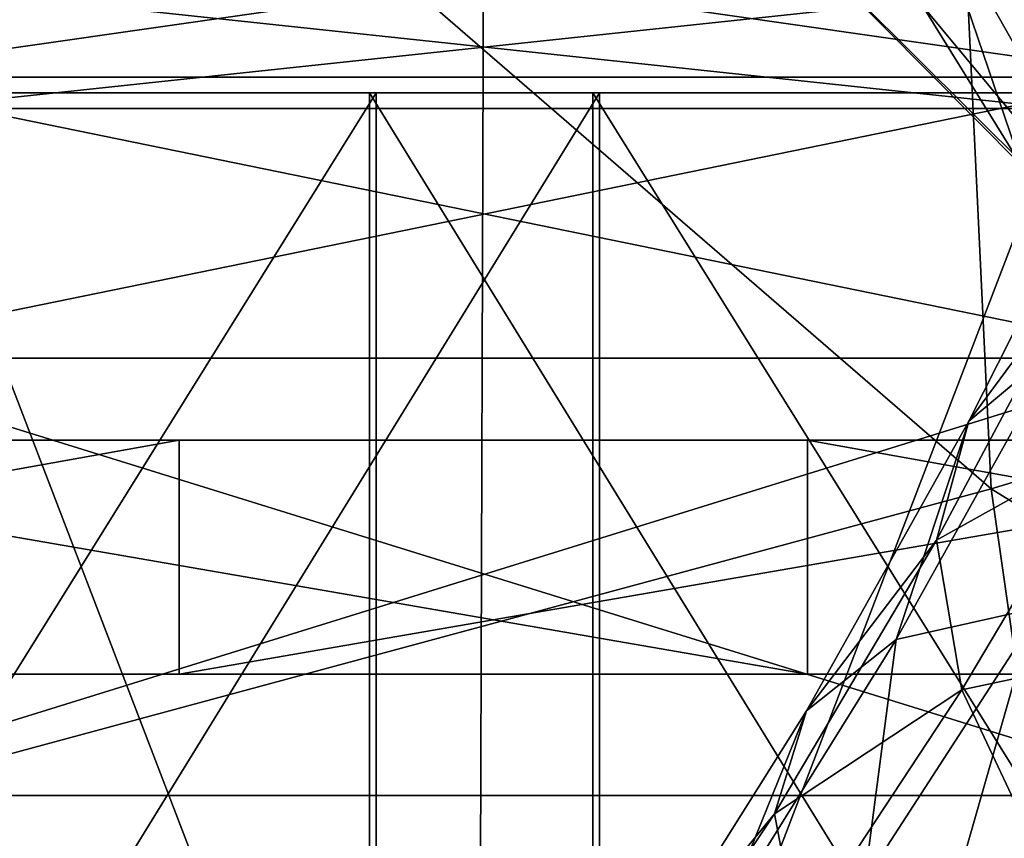
# Model space of a CAD drawing. Extents: x -0.46 to 0.54, y -0.36 to 0.32.
# Drawn here: x -0.24 to -0.22, y -0.27 to -0.25 of the extents above; entities that cross this region are included whole.
import ezdxf

# ---------------------------------------------------------------- set-up
doc = ezdxf.new("R2010")
doc.units = 0
doc.header["$MEASUREMENT"] = 0
for name, color, linetype in [('BLACK', 251, 'CONTINUOUS'), ('BODY', 140, 'CONTINUOUS'), ('GREY_P', 254, 'CONTINUOUS'), ('UNDER_BODY', 252, 'CONTINUOUS')]:
    doc.layers.add(name, color=color, linetype=linetype)

msp = doc.modelspace()

# ---------------------------------------------------------------- linework, layer by layer
at = {"layer": 'BLACK'}
for points in [[(-0.217525, -0.250673, -0.155717), (-0.216917, -0.253662, -0.149401), (-0.238383, -0.253662, -0.149412)], [(-0.217525, -0.250673, -0.155717), (-0.238383, -0.253662, -0.149412), (-0.237748, -0.250673, -0.155725)], [(-0.23766, -0.250673, -0.36105), (-0.238269, -0.253662, -0.367367), (-0.216802, -0.253662, -0.367355)], [(-0.23766, -0.250673, -0.36105), (-0.216802, -0.253662, -0.367355), (-0.217438, -0.250673, -0.361042)], [(-0.218394, -0.25416, -0.16474), (-0.218176, -0.252168, -0.162484), (-0.237066, -0.252168, -0.16249)], [(-0.218394, -0.25416, -0.16474), (-0.237066, -0.252168, -0.16249), (-0.236839, -0.25416, -0.164745)], [(-0.236792, -0.25416, -0.352027), (-0.237009, -0.252168, -0.354283), (-0.218119, -0.252168, -0.354277)], [(-0.236792, -0.25416, -0.352027), (-0.218119, -0.252168, -0.354277), (-0.218346, -0.25416, -0.352022)], [(-0.216917, -0.253662, -0.149401), (-0.216482, -0.258144, -0.144889), (-0.238837, -0.258144, -0.144902)], [(-0.216917, -0.253662, -0.149401), (-0.238837, -0.258144, -0.144902), (-0.238383, -0.253662, -0.149412)], [(-0.238269, -0.253662, -0.367367), (-0.238703, -0.258144, -0.371878), (-0.216348, -0.258144, -0.371865)], [(-0.238269, -0.253662, -0.367367), (-0.216348, -0.258144, -0.371865), (-0.216802, -0.253662, -0.367355)], [(-0.218394, -0.302224, -0.16474), (-0.218394, -0.25416, -0.16474), (-0.236839, -0.25416, -0.164745)], [(-0.218394, -0.302224, -0.16474), (-0.236839, -0.25416, -0.164745), (-0.236839, -0.302224, -0.164745)], [(-0.236792, -0.302224, -0.352027), (-0.236792, -0.25416, -0.352027), (-0.218346, -0.25416, -0.352022)], [(-0.236792, -0.302224, -0.352027), (-0.218346, -0.25416, -0.352022), (-0.218346, -0.302224, -0.352022)], [(-0.216482, -0.258144, -0.144889), (-0.216352, -0.265117, -0.143535), (-0.238974, -0.265117, -0.143549)], [(-0.216482, -0.258144, -0.144889), (-0.238974, -0.265117, -0.143549), (-0.238837, -0.258144, -0.144902)], [(-0.238703, -0.258144, -0.371878), (-0.238833, -0.265117, -0.373232), (-0.216212, -0.265117, -0.373218)], [(-0.238703, -0.258144, -0.371878), (-0.216212, -0.265117, -0.373218), (-0.216348, -0.258144, -0.371865)], [(-0.216352, -0.265117, -0.143535), (-0.216352, -0.291266, -0.143535), (-0.238974, -0.291266, -0.143549)], [(-0.216352, -0.265117, -0.143535), (-0.238974, -0.291266, -0.143549), (-0.238974, -0.265117, -0.143549)], [(-0.238833, -0.265117, -0.373232), (-0.238833, -0.291266, -0.373232), (-0.216212, -0.291266, -0.373218)], [(-0.238833, -0.265117, -0.373232), (-0.216212, -0.291266, -0.373218), (-0.216212, -0.265117, -0.373218)]]:
    msp.add_3dface(points, dxfattribs=at)
at = {"layer": 'BODY'}
for points in [[(-0.249493, -0.296371, -0.138), (-0.227747, -0.293424, -0.131444), (-0.227487, -0.215, -0.132239)], [(-0.249493, -0.296371, -0.138), (-0.227487, -0.215, -0.132239), (-0.24917, -0.215, -0.138782)], [(-0.227747, -0.293424, -0.131444), (-0.205527, -0.290324, -0.127003), (-0.205347, -0.215, -0.127835)], [(-0.227747, -0.293424, -0.131444), (-0.205347, -0.215, -0.127835), (-0.227487, -0.215, -0.132239)], [(-0.2188, -0.243225, -0.026594), (-0.22214, -0.250666, -0.006679), (-0.211311, -0.25666, -0.009937)], [(-0.223451, -0.250609, 0.010992), (-0.223616, -0.247652, 0.026546), (-0.219029, -0.255066, 0.019227)], [(-0.219029, -0.255066, 0.019227), (-0.223616, -0.247652, 0.026546), (-0.220505, -0.250728, 0.032084)], [(-0.217866, -0.25364, 0.039529), (-0.219406, -0.248263, 0.045589), (-0.218577, -0.249163, 0.047408)], [(-0.21878, -0.252579, 0.036336), (-0.219406, -0.248263, 0.045589), (-0.217866, -0.25364, 0.039529)], [(-0.22214, -0.250666, -0.006679), (-0.223451, -0.250609, 0.010992), (-0.216187, -0.25783, 0.004727)], [(-0.216187, -0.25783, 0.004727), (-0.223451, -0.250609, 0.010992), (-0.219029, -0.255066, 0.019227)], [(-0.211311, -0.25666, -0.009937), (-0.22214, -0.250666, -0.006679), (-0.216187, -0.25783, 0.004727)], [(-0.219029, -0.255066, 0.019227), (-0.220505, -0.250728, 0.032084), (-0.216532, -0.257742, 0.025707)], [(-0.216532, -0.257742, 0.025707), (-0.220505, -0.250728, 0.032084), (-0.21878, -0.252579, 0.036336)]]:
    msp.add_3dface(points, dxfattribs=at)
at = {"layer": 'GREY_P'}
for points in [[(-0.25663, -0.253911, -0.342147), (-0.258699, -0.253911, -0.348146), (-0.229429, -0.253911, -0.353364)], [(-0.258699, -0.253911, -0.348146), (-0.258699, -0.301726, -0.348146), (-0.229429, -0.301726, -0.353364)], [(-0.258699, -0.253911, -0.348146), (-0.229429, -0.301726, -0.353364), (-0.229429, -0.253911, -0.353364)], [(-0.25663, -0.297741, -0.342147), (-0.25663, -0.253911, -0.342147), (-0.22932, -0.253911, -0.347019)], [(-0.25663, -0.297741, -0.342147), (-0.22932, -0.253911, -0.347019), (-0.22932, -0.297741, -0.347019)], [(-0.25663, -0.253911, -0.342147), (-0.229429, -0.253911, -0.353364), (-0.22932, -0.253911, -0.347019)], [(-0.225866, -0.253911, -0.169748), (-0.225757, -0.253911, -0.163403), (-0.255195, -0.253911, -0.167481)], [(-0.225866, -0.253911, -0.169748), (-0.255195, -0.253911, -0.167481), (-0.25334, -0.253911, -0.173549)], [(-0.225757, -0.253911, -0.163403), (-0.225757, -0.301726, -0.163403), (-0.255195, -0.301726, -0.167481)], [(-0.225757, -0.253911, -0.163403), (-0.255195, -0.301726, -0.167481), (-0.255195, -0.253911, -0.167481)], [(-0.225866, -0.297741, -0.169748), (-0.225866, -0.253911, -0.169748), (-0.25334, -0.253911, -0.173549)], [(-0.225866, -0.297741, -0.169748), (-0.25334, -0.253911, -0.173549), (-0.25334, -0.297741, -0.173549)], [(-0.22932, -0.253911, -0.347019), (-0.229429, -0.253911, -0.353364), (-0.199991, -0.253911, -0.349286)], [(-0.229429, -0.253911, -0.353364), (-0.229429, -0.301726, -0.353364), (-0.199991, -0.301726, -0.349286)], [(-0.229429, -0.253911, -0.353364), (-0.199991, -0.301726, -0.349286), (-0.199991, -0.253911, -0.349286)], [(-0.22932, -0.297741, -0.347019), (-0.22932, -0.253911, -0.347019), (-0.201846, -0.253911, -0.343218)], [(-0.22932, -0.297741, -0.347019), (-0.201846, -0.253911, -0.343218), (-0.201846, -0.297741, -0.343218)], [(-0.22932, -0.253911, -0.347019), (-0.199991, -0.253911, -0.349286), (-0.201846, -0.253911, -0.343218)], [(-0.198556, -0.297741, -0.17462), (-0.198556, -0.253911, -0.17462), (-0.225866, -0.253911, -0.169748)], [(-0.198556, -0.297741, -0.17462), (-0.225866, -0.253911, -0.169748), (-0.225866, -0.297741, -0.169748)], [(-0.198556, -0.253911, -0.17462), (-0.225757, -0.253911, -0.163403), (-0.225866, -0.253911, -0.169748)], [(-0.198556, -0.253911, -0.17462), (-0.196487, -0.253911, -0.168621), (-0.225757, -0.253911, -0.163403)], [(-0.196487, -0.253911, -0.168621), (-0.196487, -0.301726, -0.168621), (-0.225757, -0.301726, -0.163403)], [(-0.196487, -0.253911, -0.168621), (-0.225757, -0.301726, -0.163403), (-0.225757, -0.253911, -0.163403)], [(-0.218395, -0.25792, 0.070753), (-0.219863, -0.259147, 0.068054), (-0.217547, -0.254565, 0.064863)], [(-0.219863, -0.259147, 0.068054), (-0.218078, -0.256734, 0.062013), (-0.217547, -0.254565, 0.064863)], [(-0.219863, -0.259147, 0.068054), (-0.220379, -0.261048, 0.065386), (-0.218078, -0.256734, 0.062013)], [(-0.220379, -0.261048, 0.065386), (-0.217652, -0.259527, 0.059403), (-0.218078, -0.256734, 0.062013)], [(-0.221025, -0.262631, 0.073999), (-0.219863, -0.259147, 0.068054), (-0.218395, -0.25792, 0.070753)], [(-0.218696, -0.26211, 0.076374), (-0.221025, -0.262631, 0.073999), (-0.218395, -0.25792, 0.070753)], [(-0.221025, -0.262631, 0.073999), (-0.222456, -0.263769, 0.071481), (-0.219863, -0.259147, 0.068054)], [(-0.222456, -0.263769, 0.071481), (-0.220379, -0.261048, 0.065386), (-0.219863, -0.259147, 0.068054)], [(-0.266828, -0.259449, -0.288823), (-0.253284, -0.259449, -0.307436), (-0.232468, -0.259449, -0.313914)], [(-0.266828, -0.259449, -0.288823), (-0.232468, -0.259449, -0.313914), (-0.235259, -0.259449, -0.307288)], [(-0.222437, -0.259449, -0.201378), (-0.244017, -0.259449, -0.203466), (-0.258035, -0.259449, -0.217388)], [(-0.222437, -0.259449, -0.201378), (-0.258035, -0.259449, -0.217388), (-0.257034, -0.259449, -0.217024)], [(-0.222437, -0.259449, -0.201378), (-0.257034, -0.259449, -0.217024), (-0.256011, -0.259449, -0.217317)], [(-0.222437, -0.259449, -0.201378), (-0.256011, -0.259449, -0.217317), (-0.255356, -0.259449, -0.218156)], [(-0.222437, -0.259449, -0.201378), (-0.255356, -0.259449, -0.218156), (-0.247103, -0.259449, -0.234102)], [(-0.232468, -0.259449, -0.313914), (-0.253284, -0.259449, -0.307436), (-0.253284, -0.263185, -0.307436)], [(-0.232468, -0.259449, -0.313914), (-0.253284, -0.263185, -0.307436), (-0.232468, -0.263185, -0.313914)], [(-0.221656, -0.259449, -0.207758), (-0.222437, -0.259449, -0.201378), (-0.247103, -0.259449, -0.234102)], [(-0.222382, -0.259449, -0.208536), (-0.221656, -0.259449, -0.207758), (-0.247103, -0.259449, -0.234102)], [(-0.240225, -0.259449, -0.23171), (-0.222382, -0.259449, -0.208536), (-0.247103, -0.259449, -0.234102)], [(-0.246357, -0.259449, -0.266557), (-0.236843, -0.259449, -0.272841), (-0.219521, -0.259449, -0.273939)], [(-0.245764, -0.259449, -0.264577), (-0.246357, -0.259449, -0.266557), (-0.219521, -0.259449, -0.273939)], [(-0.245764, -0.259449, -0.264577), (-0.219521, -0.259449, -0.273939), (-0.217541, -0.259449, -0.274532)], [(-0.245764, -0.259449, -0.264577), (-0.217541, -0.259449, -0.274532), (-0.238382, -0.259449, -0.23774)], [(-0.244017, -0.259449, -0.203466), (-0.222437, -0.259449, -0.201378), (-0.222437, -0.263185, -0.201378)], [(-0.244017, -0.259449, -0.203466), (-0.222437, -0.263185, -0.201378), (-0.244017, -0.263185, -0.203466)], [(-0.240225, -0.259449, -0.23171), (-0.232885, -0.259449, -0.228266), (-0.226255, -0.259449, -0.220789)], [(-0.240225, -0.259449, -0.23171), (-0.226255, -0.259449, -0.220789), (-0.226125, -0.259449, -0.219732)], [(-0.240225, -0.259449, -0.23171), (-0.226125, -0.259449, -0.219732), (-0.224559, -0.259449, -0.214873)], [(-0.240225, -0.259449, -0.23171), (-0.224559, -0.259449, -0.214873), (-0.224429, -0.259449, -0.213817)], [(-0.240225, -0.259449, -0.23171), (-0.224429, -0.259449, -0.213817), (-0.222382, -0.259449, -0.208536)], [(-0.197688, -0.259449, -0.259673), (-0.236402, -0.259449, -0.238334), (-0.238382, -0.259449, -0.23774)], [(-0.196909, -0.259449, -0.260399), (-0.197688, -0.259449, -0.259673), (-0.238382, -0.259449, -0.23774)], [(-0.207585, -0.259449, -0.261776), (-0.196909, -0.259449, -0.260399), (-0.238382, -0.259449, -0.23774)], [(-0.209405, -0.259449, -0.262756), (-0.207585, -0.259449, -0.261776), (-0.238382, -0.259449, -0.23774)], [(-0.211257, -0.259449, -0.265018), (-0.209405, -0.259449, -0.262756), (-0.238382, -0.259449, -0.23774)], [(-0.210815, -0.259449, -0.26785), (-0.211257, -0.259449, -0.265018), (-0.238382, -0.259449, -0.23774)], [(-0.207802, -0.259449, -0.28119), (-0.210815, -0.259449, -0.26785), (-0.238382, -0.259449, -0.23774)], [(-0.199549, -0.259449, -0.297136), (-0.207802, -0.259449, -0.28119), (-0.238382, -0.259449, -0.23774)], [(-0.217541, -0.259449, -0.274532), (-0.199549, -0.259449, -0.297136), (-0.238382, -0.259449, -0.23774)], [(-0.236843, -0.259449, -0.272841), (-0.234581, -0.259449, -0.274693), (-0.22243, -0.259449, -0.274229)], [(-0.236843, -0.259449, -0.272841), (-0.22243, -0.259449, -0.274229), (-0.219521, -0.259449, -0.273939)], [(-0.209869, -0.259449, -0.250605), (-0.233493, -0.259449, -0.238044), (-0.236402, -0.259449, -0.238334)], [(-0.207554, -0.259449, -0.252295), (-0.209869, -0.259449, -0.250605), (-0.236402, -0.259449, -0.238334)], [(-0.197688, -0.259449, -0.259673), (-0.207554, -0.259449, -0.252295), (-0.236402, -0.259449, -0.238334)], [(-0.233601, -0.259449, -0.276513), (-0.235517, -0.259449, -0.281337), (-0.235775, -0.259449, -0.306357)], [(-0.233601, -0.259449, -0.276513), (-0.235775, -0.259449, -0.306357), (-0.235645, -0.259449, -0.3053)], [(-0.235645, -0.259449, -0.3053), (-0.234919, -0.259449, -0.304522), (-0.233727, -0.259449, -0.301076)], [(-0.235645, -0.259449, -0.3053), (-0.233727, -0.259449, -0.301076), (-0.233597, -0.259449, -0.300019)], [(-0.235645, -0.259449, -0.3053), (-0.233597, -0.259449, -0.300019), (-0.231901, -0.259449, -0.294104)], [(-0.235645, -0.259449, -0.3053), (-0.231901, -0.259449, -0.294104), (-0.230205, -0.259449, -0.288189)], [(-0.233601, -0.259449, -0.276513), (-0.235645, -0.259449, -0.3053), (-0.230205, -0.259449, -0.288189)], [(-0.232468, -0.259449, -0.313914), (-0.234294, -0.259449, -0.307737), (-0.235259, -0.259449, -0.307288)], [(-0.234919, -0.259449, -0.304522), (-0.233874, -0.259449, -0.304318), (-0.233211, -0.259449, -0.302007)], [(-0.234919, -0.259449, -0.304522), (-0.233211, -0.259449, -0.302007), (-0.233727, -0.259449, -0.301076)], [(-0.234581, -0.259449, -0.274693), (-0.233601, -0.259449, -0.276513), (-0.22243, -0.259449, -0.274229)], [(-0.232468, -0.259449, -0.313914), (-0.233249, -0.259449, -0.307534), (-0.234294, -0.259449, -0.307737)], [(-0.232246, -0.259449, -0.302457), (-0.233211, -0.259449, -0.302007), (-0.233874, -0.259449, -0.304318)], [(-0.232246, -0.259449, -0.302457), (-0.233874, -0.259449, -0.304318), (-0.232909, -0.259449, -0.304768)], [(-0.233601, -0.259449, -0.276513), (-0.230205, -0.259449, -0.288189), (-0.22412, -0.259449, -0.276544)], [(-0.233601, -0.259449, -0.276513), (-0.22412, -0.259449, -0.276544), (-0.22243, -0.259449, -0.274229)], [(-0.233597, -0.259449, -0.300019), (-0.232871, -0.259449, -0.299241), (-0.232031, -0.259449, -0.295161)], [(-0.233597, -0.259449, -0.300019), (-0.232031, -0.259449, -0.295161), (-0.231901, -0.259449, -0.294104)], [(-0.222322, -0.259449, -0.23576), (-0.231803, -0.259449, -0.235729), (-0.233493, -0.259449, -0.238044)], [(-0.221341, -0.259449, -0.23758), (-0.222322, -0.259449, -0.23576), (-0.233493, -0.259449, -0.238044)], [(-0.21908, -0.259449, -0.239432), (-0.221341, -0.259449, -0.23758), (-0.233493, -0.259449, -0.238044)], [(-0.210159, -0.259449, -0.247696), (-0.21908, -0.259449, -0.239432), (-0.233493, -0.259449, -0.238044)], [(-0.209869, -0.259449, -0.250605), (-0.210159, -0.259449, -0.247696), (-0.233493, -0.259449, -0.238044)], [(-0.233249, -0.259449, -0.307534), (-0.232468, -0.259449, -0.313914), (-0.210888, -0.259449, -0.311826)], [(-0.232523, -0.259449, -0.306756), (-0.233249, -0.259449, -0.307534), (-0.210888, -0.259449, -0.311826)], [(-0.231201, -0.259449, -0.302253), (-0.232246, -0.259449, -0.302457), (-0.232909, -0.259449, -0.304768)], [(-0.231201, -0.259449, -0.302253), (-0.232909, -0.259449, -0.304768), (-0.232393, -0.259449, -0.305699)], [(-0.232885, -0.259449, -0.228266), (-0.231621, -0.259449, -0.228479), (-0.227821, -0.259449, -0.225647)], [(-0.232885, -0.259449, -0.228266), (-0.227821, -0.259449, -0.225647), (-0.226255, -0.259449, -0.220789)], [(-0.232871, -0.259449, -0.299241), (-0.231826, -0.259449, -0.299038), (-0.231515, -0.259449, -0.296092)], [(-0.232871, -0.259449, -0.299241), (-0.231515, -0.259449, -0.296092), (-0.232031, -0.259449, -0.295161)], [(-0.230475, -0.259449, -0.301475), (-0.232393, -0.259449, -0.305699), (-0.232523, -0.259449, -0.306756)], [(-0.230475, -0.259449, -0.301475), (-0.232523, -0.259449, -0.306756), (-0.210888, -0.259449, -0.311826)], [(-0.210888, -0.259449, -0.311826), (-0.232468, -0.259449, -0.313914), (-0.232468, -0.263185, -0.313914)], [(-0.210888, -0.259449, -0.311826), (-0.232468, -0.263185, -0.313914), (-0.210888, -0.263185, -0.311826)], [(-0.230475, -0.259449, -0.301475), (-0.231201, -0.259449, -0.302253), (-0.232393, -0.259449, -0.305699)], [(-0.231901, -0.259449, -0.294104), (-0.231175, -0.259449, -0.293326), (-0.230335, -0.259449, -0.289246)], [(-0.231901, -0.259449, -0.294104), (-0.230335, -0.259449, -0.289246), (-0.230205, -0.259449, -0.288189)], [(-0.231826, -0.259449, -0.299038), (-0.23055, -0.259449, -0.296541), (-0.231515, -0.259449, -0.296092)], [(-0.23055, -0.259449, -0.296541), (-0.231826, -0.259449, -0.299038), (-0.230862, -0.259449, -0.299487)], [(-0.227435, -0.259449, -0.227635), (-0.230189, -0.259449, -0.229241), (-0.231803, -0.259449, -0.235729)], [(-0.22647, -0.259449, -0.228085), (-0.227435, -0.259449, -0.227635), (-0.231803, -0.259449, -0.235729)], [(-0.222322, -0.259449, -0.23576), (-0.22647, -0.259449, -0.228085), (-0.231803, -0.259449, -0.235729)], [(-0.231621, -0.259449, -0.228479), (-0.230189, -0.259449, -0.229241), (-0.227951, -0.259449, -0.226704)], [(-0.231621, -0.259449, -0.228479), (-0.227951, -0.259449, -0.226704), (-0.227821, -0.259449, -0.225647)], [(-0.231175, -0.259449, -0.293326), (-0.23013, -0.259449, -0.293123), (-0.229819, -0.259449, -0.290177)], [(-0.231175, -0.259449, -0.293326), (-0.229819, -0.259449, -0.290177), (-0.230335, -0.259449, -0.289246)], [(-0.229505, -0.259449, -0.296338), (-0.23055, -0.259449, -0.296541), (-0.230862, -0.259449, -0.299487)], [(-0.229505, -0.259449, -0.296338), (-0.230862, -0.259449, -0.299487), (-0.230346, -0.259449, -0.300418)], [(-0.230346, -0.259449, -0.300418), (-0.230475, -0.259449, -0.301475), (-0.210888, -0.259449, -0.311826)], [(-0.228779, -0.259449, -0.29556), (-0.229505, -0.259449, -0.296338), (-0.230346, -0.259449, -0.300418)], [(-0.228779, -0.259449, -0.29556), (-0.230346, -0.259449, -0.300418), (-0.210888, -0.259449, -0.311826)], [(-0.230205, -0.259449, -0.288189), (-0.229479, -0.259449, -0.28741), (-0.22412, -0.259449, -0.276544)], [(-0.230189, -0.259449, -0.229241), (-0.227435, -0.259449, -0.227635), (-0.227951, -0.259449, -0.226704)], [(-0.228854, -0.259449, -0.290626), (-0.23013, -0.259449, -0.293123), (-0.229166, -0.259449, -0.293572)], [(-0.23013, -0.259449, -0.293123), (-0.228854, -0.259449, -0.290626), (-0.229819, -0.259449, -0.290177)], [(-0.229479, -0.259449, -0.28741), (-0.228434, -0.259449, -0.287207), (-0.225734, -0.259449, -0.283032)], [(-0.229479, -0.259449, -0.28741), (-0.225734, -0.259449, -0.283032), (-0.22412, -0.259449, -0.276544)], [(-0.227809, -0.259449, -0.290423), (-0.228854, -0.259449, -0.290626), (-0.229166, -0.259449, -0.293572)], [(-0.227809, -0.259449, -0.290423), (-0.229166, -0.259449, -0.293572), (-0.228649, -0.259449, -0.294503)], [(-0.228649, -0.259449, -0.294503), (-0.228779, -0.259449, -0.29556), (-0.210888, -0.259449, -0.311826)], [(-0.227083, -0.259449, -0.289645), (-0.227809, -0.259449, -0.290423), (-0.228649, -0.259449, -0.294503)], [(-0.215697, -0.259449, -0.280563), (-0.227083, -0.259449, -0.289645), (-0.228649, -0.259449, -0.294503)], [(-0.215697, -0.259449, -0.280563), (-0.228649, -0.259449, -0.294503), (-0.210888, -0.259449, -0.311826)], [(-0.228434, -0.259449, -0.287207), (-0.227469, -0.259449, -0.287657), (-0.225734, -0.259449, -0.283032)], [(-0.227821, -0.259449, -0.225647), (-0.227096, -0.259449, -0.224869), (-0.226255, -0.259449, -0.220789)], [(-0.224302, -0.259449, -0.283793), (-0.225734, -0.259449, -0.283032), (-0.227469, -0.259449, -0.287657)], [(-0.223038, -0.259449, -0.284006), (-0.224302, -0.259449, -0.283793), (-0.227469, -0.259449, -0.287657)], [(-0.223038, -0.259449, -0.284006), (-0.227469, -0.259449, -0.287657), (-0.226953, -0.259449, -0.288588)], [(-0.227096, -0.259449, -0.224869), (-0.226051, -0.259449, -0.224666), (-0.225739, -0.259449, -0.22172)], [(-0.227096, -0.259449, -0.224869), (-0.225739, -0.259449, -0.22172), (-0.226255, -0.259449, -0.220789)], [(-0.215697, -0.259449, -0.280563), (-0.226953, -0.259449, -0.288588), (-0.227083, -0.259449, -0.289645)], [(-0.215697, -0.259449, -0.280563), (-0.223038, -0.259449, -0.284006), (-0.226953, -0.259449, -0.288588)], [(-0.222322, -0.259449, -0.23576), (-0.225426, -0.259449, -0.227881), (-0.22647, -0.259449, -0.228085)], [(-0.226125, -0.259449, -0.219732), (-0.225399, -0.259449, -0.218954), (-0.224559, -0.259449, -0.214873)], [(-0.226051, -0.259449, -0.224666), (-0.224774, -0.259449, -0.222169), (-0.225739, -0.259449, -0.22172)], [(-0.224774, -0.259449, -0.222169), (-0.226051, -0.259449, -0.224666), (-0.225086, -0.259449, -0.225115)], [(-0.222322, -0.259449, -0.23576), (-0.2247, -0.259449, -0.227103), (-0.225426, -0.259449, -0.227881)], [(-0.225399, -0.259449, -0.218954), (-0.224354, -0.259449, -0.21875), (-0.224043, -0.259449, -0.215804)], [(-0.225399, -0.259449, -0.218954), (-0.224043, -0.259449, -0.215804), (-0.224559, -0.259449, -0.214873)], [(-0.223729, -0.259449, -0.221966), (-0.224774, -0.259449, -0.222169), (-0.225086, -0.259449, -0.225115)], [(-0.223729, -0.259449, -0.221966), (-0.225086, -0.259449, -0.225115), (-0.22457, -0.259449, -0.226046)], [(-0.222322, -0.259449, -0.23576), (-0.220405, -0.259449, -0.230935), (-0.2247, -0.259449, -0.227103)], [(-0.2247, -0.259449, -0.227103), (-0.220405, -0.259449, -0.230935), (-0.219361, -0.259449, -0.230192)], [(-0.22457, -0.259449, -0.226046), (-0.2247, -0.259449, -0.227103), (-0.219361, -0.259449, -0.230192)], [(-0.223729, -0.259449, -0.221966), (-0.22457, -0.259449, -0.226046), (-0.219361, -0.259449, -0.230192)], [(-0.224429, -0.259449, -0.213817), (-0.223703, -0.259449, -0.213038), (-0.222511, -0.259449, -0.209593)], [(-0.224429, -0.259449, -0.213817), (-0.222511, -0.259449, -0.209593), (-0.222382, -0.259449, -0.208536)], [(-0.223078, -0.259449, -0.216254), (-0.224354, -0.259449, -0.21875), (-0.22339, -0.259449, -0.2192)], [(-0.224354, -0.259449, -0.21875), (-0.223078, -0.259449, -0.216254), (-0.224043, -0.259449, -0.215804)], [(-0.223729, -0.259449, -0.221966), (-0.219361, -0.259449, -0.230192), (-0.211736, -0.259449, -0.232948)], [(-0.223729, -0.259449, -0.221966), (-0.211736, -0.259449, -0.232948), (-0.205087, -0.259449, -0.234758)], [(-0.223729, -0.259449, -0.221966), (-0.205087, -0.259449, -0.234758), (-0.200544, -0.259449, -0.23243)], [(-0.223003, -0.259449, -0.221188), (-0.223729, -0.259449, -0.221966), (-0.200544, -0.259449, -0.23243)], [(-0.223703, -0.259449, -0.213038), (-0.222658, -0.259449, -0.212835), (-0.221995, -0.259449, -0.210524)], [(-0.223703, -0.259449, -0.213038), (-0.221995, -0.259449, -0.210524), (-0.222511, -0.259449, -0.209593)], [(-0.222033, -0.259449, -0.216051), (-0.223078, -0.259449, -0.216254), (-0.22339, -0.259449, -0.2192)], [(-0.222033, -0.259449, -0.216051), (-0.22339, -0.259449, -0.2192), (-0.222874, -0.259449, -0.220131)], [(-0.222874, -0.259449, -0.220131), (-0.223003, -0.259449, -0.221188), (-0.200544, -0.259449, -0.23243)], [(-0.221307, -0.259449, -0.215273), (-0.222033, -0.259449, -0.216051), (-0.222874, -0.259449, -0.220131)], [(-0.221307, -0.259449, -0.215273), (-0.222874, -0.259449, -0.220131), (-0.200544, -0.259449, -0.23243)], [(-0.222658, -0.259449, -0.212835), (-0.221694, -0.259449, -0.213285), (-0.22103, -0.259449, -0.210973)], [(-0.222658, -0.259449, -0.212835), (-0.22103, -0.259449, -0.210973), (-0.221995, -0.259449, -0.210524)], [(-0.184736, -0.259449, -0.221914), (-0.20162, -0.259449, -0.207856), (-0.222437, -0.259449, -0.201378)], [(-0.219646, -0.259449, -0.208004), (-0.184736, -0.259449, -0.221914), (-0.222437, -0.259449, -0.201378)], [(-0.220611, -0.259449, -0.207554), (-0.219646, -0.259449, -0.208004), (-0.222437, -0.259449, -0.201378)], [(-0.221656, -0.259449, -0.207758), (-0.220611, -0.259449, -0.207554), (-0.222437, -0.259449, -0.201378)], [(-0.222437, -0.259449, -0.201378), (-0.20162, -0.259449, -0.207856), (-0.20162, -0.263185, -0.207856)], [(-0.222437, -0.259449, -0.201378), (-0.20162, -0.263185, -0.207856), (-0.222437, -0.263185, -0.201378)], [(-0.219986, -0.259449, -0.21077), (-0.22103, -0.259449, -0.210973), (-0.221694, -0.259449, -0.213285)], [(-0.219986, -0.259449, -0.21077), (-0.221694, -0.259449, -0.213285), (-0.221178, -0.259449, -0.214216)], [(-0.21926, -0.259449, -0.209992), (-0.221178, -0.259449, -0.214216), (-0.221307, -0.259449, -0.215273)], [(-0.21926, -0.259449, -0.209992), (-0.221307, -0.259449, -0.215273), (-0.200544, -0.259449, -0.23243)], [(-0.21926, -0.259449, -0.209992), (-0.219986, -0.259449, -0.21077), (-0.221178, -0.259449, -0.214216)], [(-0.220379, -0.261048, 0.065386), (-0.219978, -0.263431, 0.062934), (-0.217652, -0.259527, 0.059403)], [(-0.219978, -0.263431, 0.062934), (-0.216356, -0.262661, 0.057238), (-0.217652, -0.259527, 0.059403)], [(-0.219646, -0.259449, -0.208004), (-0.21913, -0.259449, -0.208935), (-0.188077, -0.259449, -0.226468)], [(-0.219646, -0.259449, -0.208004), (-0.188077, -0.259449, -0.226468), (-0.184736, -0.259449, -0.221914)], [(-0.222456, -0.263769, 0.071481), (-0.222965, -0.265411, 0.068982), (-0.220379, -0.261048, 0.065386)], [(-0.222965, -0.265411, 0.068982), (-0.219978, -0.263431, 0.062934), (-0.220379, -0.261048, 0.065386)], [(-0.2186, -0.26633, 0.081635), (-0.22153, -0.266485, 0.079657), (-0.218696, -0.26211, 0.076374)], [(-0.22153, -0.266485, 0.079657), (-0.221025, -0.262631, 0.073999), (-0.218696, -0.26211, 0.076374)], [(-0.223801, -0.267092, 0.077435), (-0.222456, -0.263769, 0.071481), (-0.221025, -0.262631, 0.073999)], [(-0.22153, -0.266485, 0.079657), (-0.223801, -0.267092, 0.077435), (-0.221025, -0.262631, 0.073999)], [(-0.219978, -0.263431, 0.062934), (-0.218736, -0.266061, 0.060884), (-0.216356, -0.262661, 0.057238)], [(-0.232468, -0.263185, -0.313914), (-0.253284, -0.263185, -0.307436), (-0.266828, -0.263185, -0.288823)], [(-0.235259, -0.263185, -0.307288), (-0.232468, -0.263185, -0.313914), (-0.266828, -0.263185, -0.288823)], [(-0.258035, -0.263185, -0.217388), (-0.244017, -0.263185, -0.203466), (-0.222437, -0.263185, -0.201378)], [(-0.257034, -0.263185, -0.217024), (-0.258035, -0.263185, -0.217388), (-0.222437, -0.263185, -0.201378)], [(-0.256011, -0.263185, -0.217317), (-0.257034, -0.263185, -0.217024), (-0.222437, -0.263185, -0.201378)], [(-0.255356, -0.263185, -0.218156), (-0.256011, -0.263185, -0.217317), (-0.222437, -0.263185, -0.201378)], [(-0.247103, -0.263185, -0.234102), (-0.255356, -0.263185, -0.218156), (-0.222437, -0.263185, -0.201378)], [(-0.247103, -0.263185, -0.234102), (-0.222437, -0.263185, -0.201378), (-0.221656, -0.263185, -0.207758)], [(-0.247103, -0.263185, -0.234102), (-0.221656, -0.263185, -0.207758), (-0.222382, -0.263185, -0.208536)], [(-0.247103, -0.263185, -0.234102), (-0.222382, -0.263185, -0.208536), (-0.240225, -0.263185, -0.23171)], [(-0.219521, -0.263185, -0.273939), (-0.236843, -0.263185, -0.272841), (-0.246357, -0.263185, -0.266557)], [(-0.219521, -0.263185, -0.273939), (-0.246357, -0.263185, -0.266557), (-0.245764, -0.263185, -0.264577)], [(-0.217541, -0.263185, -0.274532), (-0.219521, -0.263185, -0.273939), (-0.245764, -0.263185, -0.264577)], [(-0.238382, -0.263185, -0.23774), (-0.217541, -0.263185, -0.274532), (-0.245764, -0.263185, -0.264577)], [(-0.226255, -0.263185, -0.220789), (-0.232885, -0.263185, -0.228266), (-0.240225, -0.263185, -0.23171)], [(-0.226125, -0.263185, -0.219732), (-0.226255, -0.263185, -0.220789), (-0.240225, -0.263185, -0.23171)], [(-0.224559, -0.263185, -0.214873), (-0.226125, -0.263185, -0.219732), (-0.240225, -0.263185, -0.23171)], [(-0.224429, -0.263185, -0.213817), (-0.224559, -0.263185, -0.214873), (-0.240225, -0.263185, -0.23171)], [(-0.222382, -0.263185, -0.208536), (-0.224429, -0.263185, -0.213817), (-0.240225, -0.263185, -0.23171)], [(-0.238382, -0.263185, -0.23774), (-0.236402, -0.263185, -0.238334), (-0.197688, -0.263185, -0.259673)], [(-0.238382, -0.263185, -0.23774), (-0.197688, -0.263185, -0.259673), (-0.196909, -0.263185, -0.260399)], [(-0.238382, -0.263185, -0.23774), (-0.196909, -0.263185, -0.260399), (-0.207585, -0.263185, -0.261776)], [(-0.238382, -0.263185, -0.23774), (-0.207585, -0.263185, -0.261776), (-0.209405, -0.263185, -0.262756)], [(-0.238382, -0.263185, -0.23774), (-0.209405, -0.263185, -0.262756), (-0.211257, -0.263185, -0.265018)], [(-0.238382, -0.263185, -0.23774), (-0.211257, -0.263185, -0.265018), (-0.210815, -0.263185, -0.26785)], [(-0.238382, -0.263185, -0.23774), (-0.210815, -0.263185, -0.26785), (-0.207802, -0.263185, -0.28119)], [(-0.238382, -0.263185, -0.23774), (-0.207802, -0.263185, -0.28119), (-0.199549, -0.263185, -0.297136)], [(-0.238382, -0.263185, -0.23774), (-0.199549, -0.263185, -0.297136), (-0.217541, -0.263185, -0.274532)], [(-0.22243, -0.263185, -0.274229), (-0.234581, -0.263185, -0.274693), (-0.236843, -0.263185, -0.272841)], [(-0.219521, -0.263185, -0.273939), (-0.22243, -0.263185, -0.274229), (-0.236843, -0.263185, -0.272841)], [(-0.236402, -0.263185, -0.238334), (-0.233493, -0.263185, -0.238044), (-0.209869, -0.263185, -0.250605)], [(-0.236402, -0.263185, -0.238334), (-0.209869, -0.263185, -0.250605), (-0.207554, -0.263185, -0.252295)], [(-0.236402, -0.263185, -0.238334), (-0.207554, -0.263185, -0.252295), (-0.197688, -0.263185, -0.259673)], [(-0.235775, -0.263185, -0.306357), (-0.235517, -0.263185, -0.281337), (-0.233601, -0.263185, -0.276513)], [(-0.235645, -0.263185, -0.3053), (-0.235775, -0.263185, -0.306357), (-0.233601, -0.263185, -0.276513)], [(-0.233727, -0.263185, -0.301076), (-0.234919, -0.263185, -0.304522), (-0.235645, -0.263185, -0.3053)], [(-0.233597, -0.263185, -0.300019), (-0.233727, -0.263185, -0.301076), (-0.235645, -0.263185, -0.3053)], [(-0.231901, -0.263185, -0.294104), (-0.233597, -0.263185, -0.300019), (-0.235645, -0.263185, -0.3053)], [(-0.230205, -0.263185, -0.288189), (-0.231901, -0.263185, -0.294104), (-0.235645, -0.263185, -0.3053)], [(-0.230205, -0.263185, -0.288189), (-0.235645, -0.263185, -0.3053), (-0.233601, -0.263185, -0.276513)], [(-0.235259, -0.263185, -0.307288), (-0.234294, -0.263185, -0.307737), (-0.232468, -0.263185, -0.313914)], [(-0.233211, -0.263185, -0.302007), (-0.233874, -0.263185, -0.304318), (-0.234919, -0.263185, -0.304522)], [(-0.233727, -0.263185, -0.301076), (-0.233211, -0.263185, -0.302007), (-0.234919, -0.263185, -0.304522)], [(-0.22243, -0.263185, -0.274229), (-0.233601, -0.263185, -0.276513), (-0.234581, -0.263185, -0.274693)], [(-0.234294, -0.263185, -0.307737), (-0.233249, -0.263185, -0.307534), (-0.232468, -0.263185, -0.313914)], [(-0.233874, -0.263185, -0.304318), (-0.233211, -0.263185, -0.302007), (-0.232246, -0.263185, -0.302457)], [(-0.232909, -0.263185, -0.304768), (-0.233874, -0.263185, -0.304318), (-0.232246, -0.263185, -0.302457)], [(-0.22412, -0.263185, -0.276544), (-0.230205, -0.263185, -0.288189), (-0.233601, -0.263185, -0.276513)], [(-0.22243, -0.263185, -0.274229), (-0.22412, -0.263185, -0.276544), (-0.233601, -0.263185, -0.276513)], [(-0.232031, -0.263185, -0.295161), (-0.232871, -0.263185, -0.299241), (-0.233597, -0.263185, -0.300019)], [(-0.231901, -0.263185, -0.294104), (-0.232031, -0.263185, -0.295161), (-0.233597, -0.263185, -0.300019)], [(-0.233493, -0.263185, -0.238044), (-0.231803, -0.263185, -0.235729), (-0.222322, -0.263185, -0.23576)], [(-0.233493, -0.263185, -0.238044), (-0.222322, -0.263185, -0.23576), (-0.221341, -0.263185, -0.23758)], [(-0.233493, -0.263185, -0.238044), (-0.221341, -0.263185, -0.23758), (-0.21908, -0.263185, -0.239432)], [(-0.233493, -0.263185, -0.238044), (-0.21908, -0.263185, -0.239432), (-0.210159, -0.263185, -0.247696)], [(-0.233493, -0.263185, -0.238044), (-0.210159, -0.263185, -0.247696), (-0.209869, -0.263185, -0.250605)], [(-0.210888, -0.263185, -0.311826), (-0.232468, -0.263185, -0.313914), (-0.233249, -0.263185, -0.307534)], [(-0.210888, -0.263185, -0.311826), (-0.233249, -0.263185, -0.307534), (-0.232523, -0.263185, -0.306756)], [(-0.232909, -0.263185, -0.304768), (-0.232246, -0.263185, -0.302457), (-0.231201, -0.263185, -0.302253)], [(-0.232393, -0.263185, -0.305699), (-0.232909, -0.263185, -0.304768), (-0.231201, -0.263185, -0.302253)], [(-0.227821, -0.263185, -0.225647), (-0.231621, -0.263185, -0.228479), (-0.232885, -0.263185, -0.228266)], [(-0.226255, -0.263185, -0.220789), (-0.227821, -0.263185, -0.225647), (-0.232885, -0.263185, -0.228266)], [(-0.231515, -0.263185, -0.296092), (-0.231826, -0.263185, -0.299038), (-0.232871, -0.263185, -0.299241)], [(-0.232031, -0.263185, -0.295161), (-0.231515, -0.263185, -0.296092), (-0.232871, -0.263185, -0.299241)], [(-0.232523, -0.263185, -0.306756), (-0.232393, -0.263185, -0.305699), (-0.230475, -0.263185, -0.301475)], [(-0.210888, -0.263185, -0.311826), (-0.232523, -0.263185, -0.306756), (-0.230475, -0.263185, -0.301475)], [(-0.232393, -0.263185, -0.305699), (-0.231201, -0.263185, -0.302253), (-0.230475, -0.263185, -0.301475)], [(-0.230335, -0.263185, -0.289246), (-0.231175, -0.263185, -0.293326), (-0.231901, -0.263185, -0.294104)], [(-0.230205, -0.263185, -0.288189), (-0.230335, -0.263185, -0.289246), (-0.231901, -0.263185, -0.294104)], [(-0.231515, -0.263185, -0.296092), (-0.23055, -0.263185, -0.296541), (-0.231826, -0.263185, -0.299038)], [(-0.230862, -0.263185, -0.299487), (-0.231826, -0.263185, -0.299038), (-0.23055, -0.263185, -0.296541)], [(-0.231803, -0.263185, -0.235729), (-0.230189, -0.263185, -0.229241), (-0.227435, -0.263185, -0.227635)], [(-0.231803, -0.263185, -0.235729), (-0.227435, -0.263185, -0.227635), (-0.22647, -0.263185, -0.228085)], [(-0.231803, -0.263185, -0.235729), (-0.22647, -0.263185, -0.228085), (-0.222322, -0.263185, -0.23576)], [(-0.227951, -0.263185, -0.226704), (-0.230189, -0.263185, -0.229241), (-0.231621, -0.263185, -0.228479)], [(-0.227821, -0.263185, -0.225647), (-0.227951, -0.263185, -0.226704), (-0.231621, -0.263185, -0.228479)], [(-0.229819, -0.263185, -0.290177), (-0.23013, -0.263185, -0.293123), (-0.231175, -0.263185, -0.293326)], [(-0.230335, -0.263185, -0.289246), (-0.229819, -0.263185, -0.290177), (-0.231175, -0.263185, -0.293326)], [(-0.230862, -0.263185, -0.299487), (-0.23055, -0.263185, -0.296541), (-0.229505, -0.263185, -0.296338)], [(-0.230346, -0.263185, -0.300418), (-0.230862, -0.263185, -0.299487), (-0.229505, -0.263185, -0.296338)], [(-0.210888, -0.263185, -0.311826), (-0.230475, -0.263185, -0.301475), (-0.230346, -0.263185, -0.300418)], [(-0.230346, -0.263185, -0.300418), (-0.229505, -0.263185, -0.296338), (-0.228779, -0.263185, -0.29556)], [(-0.210888, -0.263185, -0.311826), (-0.230346, -0.263185, -0.300418), (-0.228779, -0.263185, -0.29556)], [(-0.22412, -0.263185, -0.276544), (-0.229479, -0.263185, -0.28741), (-0.230205, -0.263185, -0.288189)], [(-0.227951, -0.263185, -0.226704), (-0.227435, -0.263185, -0.227635), (-0.230189, -0.263185, -0.229241)], [(-0.229166, -0.263185, -0.293572), (-0.23013, -0.263185, -0.293123), (-0.228854, -0.263185, -0.290626)], [(-0.229819, -0.263185, -0.290177), (-0.228854, -0.263185, -0.290626), (-0.23013, -0.263185, -0.293123)], [(-0.225734, -0.263185, -0.283032), (-0.228434, -0.263185, -0.287207), (-0.229479, -0.263185, -0.28741)], [(-0.22412, -0.263185, -0.276544), (-0.225734, -0.263185, -0.283032), (-0.229479, -0.263185, -0.28741)], [(-0.229166, -0.263185, -0.293572), (-0.228854, -0.263185, -0.290626), (-0.227809, -0.263185, -0.290423)], [(-0.228649, -0.263185, -0.294503), (-0.229166, -0.263185, -0.293572), (-0.227809, -0.263185, -0.290423)], [(-0.210888, -0.263185, -0.311826), (-0.228779, -0.263185, -0.29556), (-0.228649, -0.263185, -0.294503)], [(-0.228649, -0.263185, -0.294503), (-0.227809, -0.263185, -0.290423), (-0.227083, -0.263185, -0.289645)], [(-0.228649, -0.263185, -0.294503), (-0.227083, -0.263185, -0.289645), (-0.215697, -0.263185, -0.280563)], [(-0.210888, -0.263185, -0.311826), (-0.228649, -0.263185, -0.294503), (-0.215697, -0.263185, -0.280563)], [(-0.225734, -0.263185, -0.283032), (-0.227469, -0.263185, -0.287657), (-0.228434, -0.263185, -0.287207)], [(-0.226255, -0.263185, -0.220789), (-0.227096, -0.263185, -0.224869), (-0.227821, -0.263185, -0.225647)], [(-0.227469, -0.263185, -0.287657), (-0.225734, -0.263185, -0.283032), (-0.224302, -0.263185, -0.283793)], [(-0.227469, -0.263185, -0.287657), (-0.224302, -0.263185, -0.283793), (-0.223038, -0.263185, -0.284006)], [(-0.226953, -0.263185, -0.288588), (-0.227469, -0.263185, -0.287657), (-0.223038, -0.263185, -0.284006)], [(-0.225739, -0.263185, -0.22172), (-0.226051, -0.263185, -0.224666), (-0.227096, -0.263185, -0.224869)], [(-0.226255, -0.263185, -0.220789), (-0.225739, -0.263185, -0.22172), (-0.227096, -0.263185, -0.224869)], [(-0.227083, -0.263185, -0.289645), (-0.226953, -0.263185, -0.288588), (-0.215697, -0.263185, -0.280563)], [(-0.226953, -0.263185, -0.288588), (-0.223038, -0.263185, -0.284006), (-0.215697, -0.263185, -0.280563)], [(-0.22647, -0.263185, -0.228085), (-0.225426, -0.263185, -0.227881), (-0.222322, -0.263185, -0.23576)], [(-0.224559, -0.263185, -0.214873), (-0.225399, -0.263185, -0.218954), (-0.226125, -0.263185, -0.219732)], [(-0.225739, -0.263185, -0.22172), (-0.224774, -0.263185, -0.222169), (-0.226051, -0.263185, -0.224666)], [(-0.225086, -0.263185, -0.225115), (-0.226051, -0.263185, -0.224666), (-0.224774, -0.263185, -0.222169)], [(-0.225426, -0.263185, -0.227881), (-0.2247, -0.263185, -0.227103), (-0.222322, -0.263185, -0.23576)], [(-0.224043, -0.263185, -0.215804), (-0.224354, -0.263185, -0.21875), (-0.225399, -0.263185, -0.218954)], [(-0.224559, -0.263185, -0.214873), (-0.224043, -0.263185, -0.215804), (-0.225399, -0.263185, -0.218954)], [(-0.225086, -0.263185, -0.225115), (-0.224774, -0.263185, -0.222169), (-0.223729, -0.263185, -0.221966)], [(-0.22457, -0.263185, -0.226046), (-0.225086, -0.263185, -0.225115), (-0.223729, -0.263185, -0.221966)], [(-0.2247, -0.263185, -0.227103), (-0.220405, -0.263185, -0.230935), (-0.222322, -0.263185, -0.23576)], [(-0.219361, -0.263185, -0.230192), (-0.220405, -0.263185, -0.230935), (-0.2247, -0.263185, -0.227103)], [(-0.219361, -0.263185, -0.230192), (-0.2247, -0.263185, -0.227103), (-0.22457, -0.263185, -0.226046)], [(-0.219361, -0.263185, -0.230192), (-0.22457, -0.263185, -0.226046), (-0.223729, -0.263185, -0.221966)], [(-0.222511, -0.263185, -0.209593), (-0.223703, -0.263185, -0.213038), (-0.224429, -0.263185, -0.213817)], [(-0.222382, -0.263185, -0.208536), (-0.222511, -0.263185, -0.209593), (-0.224429, -0.263185, -0.213817)], [(-0.22339, -0.263185, -0.2192), (-0.224354, -0.263185, -0.21875), (-0.223078, -0.263185, -0.216254)], [(-0.224043, -0.263185, -0.215804), (-0.223078, -0.263185, -0.216254), (-0.224354, -0.263185, -0.21875)], [(-0.211736, -0.263185, -0.232948), (-0.219361, -0.263185, -0.230192), (-0.223729, -0.263185, -0.221966)], [(-0.205087, -0.263185, -0.234758), (-0.211736, -0.263185, -0.232948), (-0.223729, -0.263185, -0.221966)], [(-0.200544, -0.263185, -0.23243), (-0.205087, -0.263185, -0.234758), (-0.223729, -0.263185, -0.221966)], [(-0.200544, -0.263185, -0.23243), (-0.223729, -0.263185, -0.221966), (-0.223003, -0.263185, -0.221188)], [(-0.221995, -0.263185, -0.210524), (-0.222658, -0.263185, -0.212835), (-0.223703, -0.263185, -0.213038)], [(-0.222511, -0.263185, -0.209593), (-0.221995, -0.263185, -0.210524), (-0.223703, -0.263185, -0.213038)], [(-0.22339, -0.263185, -0.2192), (-0.223078, -0.263185, -0.216254), (-0.222033, -0.263185, -0.216051)], [(-0.222874, -0.263185, -0.220131), (-0.22339, -0.263185, -0.2192), (-0.222033, -0.263185, -0.216051)], [(-0.200544, -0.263185, -0.23243), (-0.223003, -0.263185, -0.221188), (-0.222874, -0.263185, -0.220131)], [(-0.222874, -0.263185, -0.220131), (-0.222033, -0.263185, -0.216051), (-0.221307, -0.263185, -0.215273)], [(-0.200544, -0.263185, -0.23243), (-0.222874, -0.263185, -0.220131), (-0.221307, -0.263185, -0.215273)], [(-0.22103, -0.263185, -0.210973), (-0.221694, -0.263185, -0.213285), (-0.222658, -0.263185, -0.212835)], [(-0.221995, -0.263185, -0.210524), (-0.22103, -0.263185, -0.210973), (-0.222658, -0.263185, -0.212835)], [(-0.222437, -0.263185, -0.201378), (-0.20162, -0.263185, -0.207856), (-0.184736, -0.263185, -0.221914)], [(-0.222437, -0.263185, -0.201378), (-0.184736, -0.263185, -0.221914), (-0.219646, -0.263185, -0.208004)], [(-0.222437, -0.263185, -0.201378), (-0.219646, -0.263185, -0.208004), (-0.220611, -0.263185, -0.207554)], [(-0.222437, -0.263185, -0.201378), (-0.220611, -0.263185, -0.207554), (-0.221656, -0.263185, -0.207758)], [(-0.221694, -0.263185, -0.213285), (-0.22103, -0.263185, -0.210973), (-0.219986, -0.263185, -0.21077)], [(-0.221178, -0.263185, -0.214216), (-0.221694, -0.263185, -0.213285), (-0.219986, -0.263185, -0.21077)], [(-0.221307, -0.263185, -0.215273), (-0.221178, -0.263185, -0.214216), (-0.21926, -0.263185, -0.209992)], [(-0.200544, -0.263185, -0.23243), (-0.221307, -0.263185, -0.215273), (-0.21926, -0.263185, -0.209992)], [(-0.221178, -0.263185, -0.214216), (-0.219986, -0.263185, -0.21077), (-0.21926, -0.263185, -0.209992)], [(-0.188077, -0.263185, -0.226468), (-0.21913, -0.263185, -0.208935), (-0.219646, -0.263185, -0.208004)], [(-0.184736, -0.263185, -0.221914), (-0.188077, -0.263185, -0.226468), (-0.219646, -0.263185, -0.208004)], [(-0.222965, -0.265411, 0.068982), (-0.222586, -0.2674, 0.066677), (-0.219978, -0.263431, 0.062934)], [(-0.222586, -0.2674, 0.066677), (-0.218736, -0.266061, 0.060884), (-0.219978, -0.263431, 0.062934)], [(-0.223801, -0.267092, 0.077435), (-0.225207, -0.268142, 0.075072), (-0.222456, -0.263769, 0.071481)], [(-0.225207, -0.268142, 0.075072), (-0.222965, -0.265411, 0.068982), (-0.222456, -0.263769, 0.071481)], [(-0.225207, -0.268142, 0.075072), (-0.225719, -0.269541, 0.072725), (-0.222965, -0.265411, 0.068982)], [(-0.225719, -0.269541, 0.072725), (-0.222586, -0.2674, 0.066677), (-0.222965, -0.265411, 0.068982)]]:
    msp.add_3dface(points, dxfattribs=at)
at = {"layer": 'UNDER_BODY'}
for points in [[(-0.201377, -0.254733, -0.097292), (-0.220599, -0.237339, -0.095646), (-0.200599, -0.233459, -0.089072)], [(-0.219506, -0.260227, -0.103865), (-0.241466, -0.24124, -0.103792), (-0.220599, -0.237339, -0.095646)], [(-0.201377, -0.254733, -0.097292), (-0.219506, -0.260227, -0.103865), (-0.220599, -0.237339, -0.095646)], [(-0.219506, -0.260227, -0.103865), (-0.239201, -0.265542, -0.111459), (-0.241466, -0.24124, -0.103792)], [(-0.200847, -0.271748, -0.105216), (-0.219506, -0.260227, -0.103865), (-0.201377, -0.254733, -0.097292)], [(-0.216797, -0.279145, -0.111896), (-0.239201, -0.265542, -0.111459), (-0.219506, -0.260227, -0.103865)], [(-0.200847, -0.271748, -0.105216), (-0.216797, -0.279145, -0.111896), (-0.219506, -0.260227, -0.103865)], [(-0.216797, -0.279145, -0.111896), (-0.235278, -0.286047, -0.119187), (-0.239201, -0.265542, -0.111459)]]:
    msp.add_3dface(points, dxfattribs=at)

doc.saveas('drawing.dxf')
